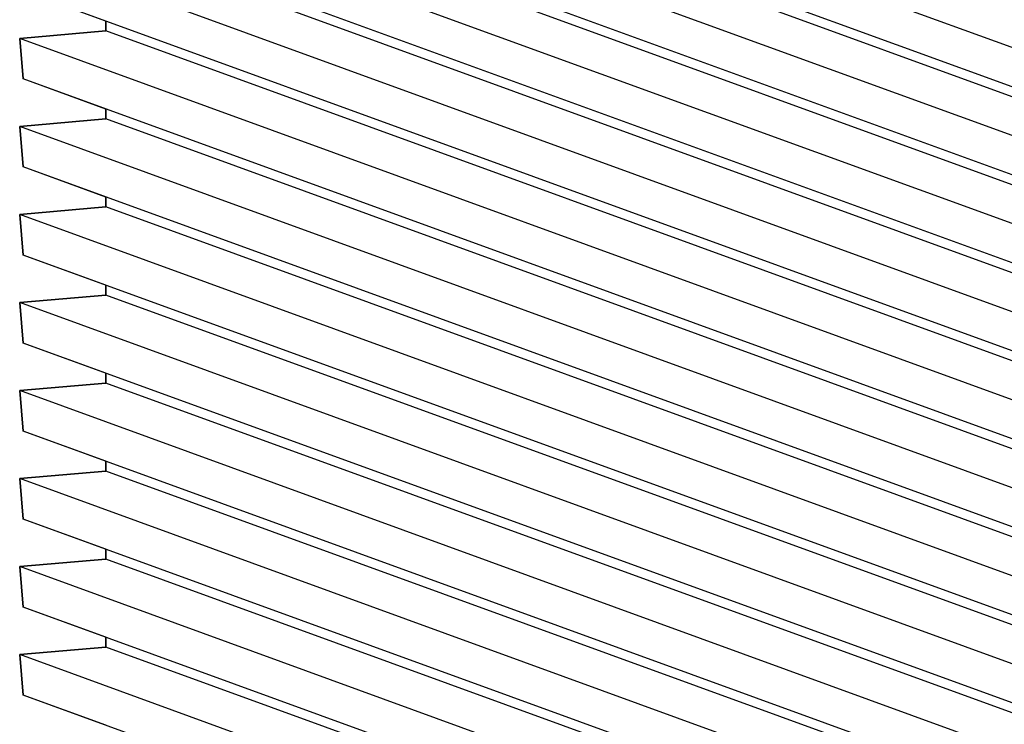
# Model space of a CAD drawing. Extents: x 16340 to 20368, y 4441 to 7291.
# Drawn here: x 19713 to 19922, y 5856 to 6006 of the extents above; entities that cross this region are included whole.
import ezdxf

# ---------------------------------------------------------------- set-up
doc = ezdxf.new("R2010")
doc.units = 0
doc.linetypes.add('HIDDEN2', pattern=[1.875, 1.25, -0.625])
doc.layers.add('実線', color=7, linetype='CONTINUOUS')
doc.layers.add('寸法', color=7, linetype='CONTINUOUS')

# ---------------------------------------------------------------- blocks, each defined once
blk = doc.blocks.new('グループ-4-1')
at = {"layer": '実線', "color": 7}
for p, q in [((3058.21, -524.57), (2160.34, -197.77)), ((3059.9, -543.89), (2162.03, -217.09)), ((3099.36, -562.97), (2201.48, -236.17)), ((3058.21, -566.57), (2160.34, -239.77)), ((3059.9, -585.89), (2162.03, -259.09)), ((3058.21, -608.57), (2160.34, -281.77)), ((3099.36, -604.97), (2201.48, -278.17)), ((3059.9, -627.89), (2162.03, -301.09)), ((3058.21, -650.57), (2160.34, -323.77)), ((3099.36, -646.97), (2201.48, -320.17)), ((3059.9, -669.89), (2162.03, -343.09)), ((3058.21, -692.57), (2160.34, -365.77)), ((3099.36, -688.97), (2201.48, -362.17)), ((3059.9, -711.89), (2162.03, -385.09)), ((3058.21, -734.57), (2160.34, -407.77)), ((3099.36, -730.97), (2201.48, -404.17)), ((3059.9, -753.89), (2162.03, -427.09)), ((3099.36, -772.97), (2201.48, -446.17)), ((3058.21, -776.57), (2160.34, -449.77)), ((3059.9, -795.89), (2162.03, -469.09)), ((3099.36, -814.97), (2201.48, -488.17)), ((3058.21, -818.57), (2160.34, -491.77)), ((3059.9, -837.89), (2162.03, -511.09)), ((3099.36, -856.97), (2201.48, -530.17)), ((3058.21, -860.57), (2160.34, -533.77)), ((3059.9, -879.89), (2162.03, -553.09)), ((3099.36, -898.97), (2201.48, -572.17)), ((3058.21, -902.57), (2160.34, -575.77)), ((3059.9, -921.89), (2162.03, -595.09)), ((3099.36, -940.97), (2201.48, -614.17)), ((3058.21, -944.57), (2160.34, -617.77)), ((3059.9, -963.89), (2162.03, -637.09)), ((3099.36, -982.97), (2201.48, -656.17)), ((3058.21, -986.57), (2160.34, -659.77)), ((3059.9, -1005.89), (2162.03, -679.09))]:
    blk.add_line(p, q, dxfattribs=at)
at = {"layer": '実線', "color": 7, "linetype": 'CONTINUOUS'}
for p, q in [((2201.48, -357.44), (2201.48, -362.17)), ((2201.48, -362.17), (2160.34, -365.77)), ((2160.34, -365.77), (2162.03, -385.09)), ((2201.48, -399.44), (2201.48, -404.17)), ((2201.48, -404.17), (2160.34, -407.77)), ((2160.34, -407.77), (2162.03, -427.09)), ((2201.48, -441.44), (2201.48, -446.17)), ((2201.48, -446.17), (2160.34, -449.77)), ((2160.34, -449.77), (2162.03, -469.09)), ((2201.48, -483.44), (2201.48, -488.17)), ((2201.48, -488.17), (2160.34, -491.77)), ((2160.34, -491.77), (2162.03, -511.09)), ((2201.48, -525.44), (2201.48, -530.17)), ((2201.48, -530.17), (2160.34, -533.77)), ((2160.34, -533.77), (2162.03, -553.09)), ((2201.48, -567.44), (2201.48, -572.17)), ((2201.48, -572.17), (2160.34, -575.77)), ((2160.34, -575.77), (2162.03, -595.09)), ((2201.48, -609.44), (2201.48, -614.17)), ((2201.48, -614.17), (2160.34, -617.77)), ((2160.34, -617.77), (2162.03, -637.09)), ((2201.48, -651.44), (2201.48, -656.17)), ((2201.48, -656.17), (2160.34, -659.77)), ((2160.34, -659.77), (2162.03, -679.09))]:
    blk.add_line(p, q, dxfattribs=at)
at = {"layer": '実線', "color": 7, "linetype": 'HIDDEN2'}
for p, q in [((2161.32, -376.93), (2162.03, -385.09)), ((2161.32, -418.93), (2162.03, -427.09)), ((2161.32, -460.93), (2162.03, -469.09)), ((2161.32, -502.93), (2162.03, -511.09)), ((2161.32, -544.93), (2162.03, -553.09)), ((2161.32, -586.93), (2162.03, -595.09)), ((2161.32, -628.93), (2162.03, -637.09)), ((2161.32, -670.93), (2162.03, -679.09))]:
    blk.add_line(p, q, dxfattribs=at)
at = {"layer": '寸法', "color": 7, "linetype": 'CONTINUOUS', "flags": 128}
blk.add_lwpolyline([(2201.48, -693.44), (2162.03, -679.09), (2160.34, -659.77), (2201.48, -656.17), (2201.48, -651.44), (2162.03, -637.09), (2160.34, -617.77), (2201.48, -614.17), (2201.48, -609.44), (2162.03, -595.09), (2160.34, -575.77), (2201.48, -572.17), (2201.48, -567.44), (2162.03, -553.09), (2160.34, -533.77), (2201.48, -530.17), (2201.48, -525.44), (2162.03, -511.09), (2160.34, -491.77), (2201.48, -488.17), (2201.48, -483.44), (2162.03, -469.09), (2160.34, -449.77), (2201.48, -446.17), (2201.48, -441.44), (2162.03, -427.09), (2160.34, -407.77), (2201.48, -404.17), (2201.48, -399.44), (2162.03, -385.09), (2160.34, -365.77), (2201.48, -362.17), (2201.48, -357.44), (2162.03, -343.09)], dxfattribs=at)

msp = doc.modelspace()

# ---------------------------------------------------------------- block references
at = {"layer": '寸法', "color": 7, "xscale": 0.4444444444444445, "yscale": 0.4444444444444445, "zscale": 0.4444444444444445}
msp.add_blockref('グループ-4-1', (18752.561, 6164.11), dxfattribs=at)

doc.saveas('drawing.dxf')
